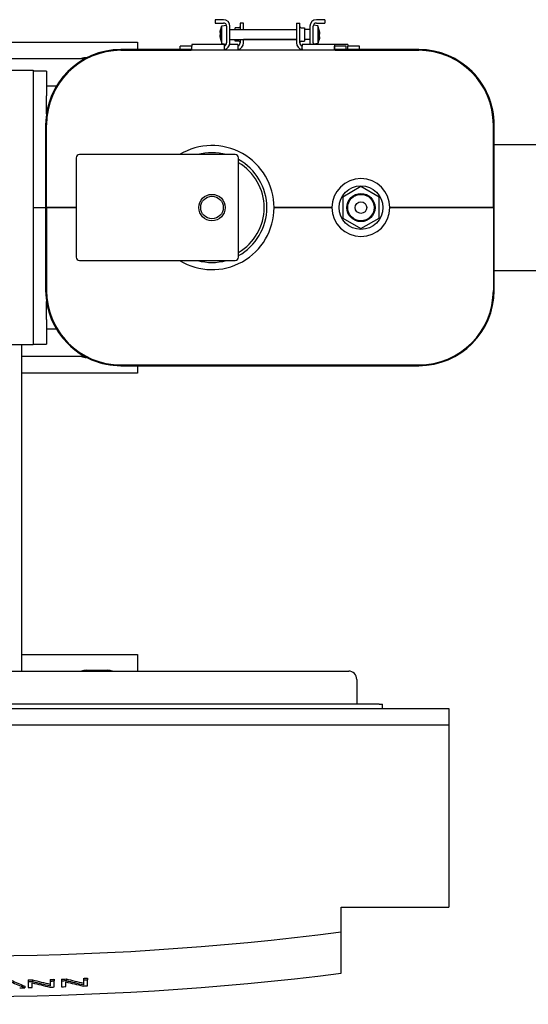
# Model space of a CAD drawing. Extents: x 50 to 5990, y 131 to 4331.
# Drawn here: x 3662 to 3970, y 567 to 1161 of the extents above; entities that cross this region are included whole.
import ezdxf

# ---------------------------------------------------------------- set-up
doc = ezdxf.new("R2010")
doc.units = 0
doc.header["$LTSCALE"] = 10
doc.layers.add('SICHTBARE_KANTEN_DIN_', color=179, linetype='CONTINUOUS')

msp = doc.modelspace()

# ---------------------------------------------------------------- linework, layer by layer
at = {"layer": 'SICHTBARE_KANTEN_DIN_', "color": 0}
for p, q in [((3785.28, 1161.45), (3780.28, 1161.45)), ((3780.28, 1161.45), (3780.28, 1159.45)), ((3846.58, 1161.45), (3841.58, 1161.45)), ((3846.58, 1161.45), (3846.58, 1159.45)), ((3780.28, 1159.45), (3785.28, 1159.45)), ((3783.41, 1154.45), (3784.41, 1157.75)), ((3783.41, 1154.35), (3783.41, 1154.45)), ((3783.41, 1154.45), (3783.41, 1154.45)), ((3783.41, 1153.8), (3783.41, 1154.35)), ((3784.41, 1157.75), (3787.13, 1158.23)), ((3784.41, 1147.16), (3784.41, 1157.75)), ((3787.28, 1157.45), (3787.28, 1147.45)), ((3789.28, 1147.45), (3789.28, 1157.45)), ((3789.41, 1155.45), (3829.41, 1155.45)), ((3792.46, 1155.45), (3792.46, 1156.45)), ((3794.56, 1156.45), (3792.46, 1156.45)), ((3795.46, 1159.45), (3795.46, 1155.45)), ((3797.46, 1159.45), (3795.46, 1159.45)), ((3797.46, 1155.45), (3797.46, 1159.45)), ((3829.41, 1159.45), (3829.41, 1147.45)), ((3829.41, 1159.45), (3831.41, 1159.45)), ((3831.41, 1147.45), (3831.41, 1159.45)), ((3832.31, 1156.45), (3834.41, 1156.45)), ((3834.41, 1156.45), (3834.41, 1148.45)), ((3837.46, 1155.45), (3834.41, 1155.45)), ((3837.58, 1157.45), (3837.58, 1147.45)), ((3839.58, 1147.45), (3839.58, 1157.45)), ((3842.46, 1157.75), (3839.74, 1158.23)), ((3841.58, 1159.45), (3846.58, 1159.45)), ((3842.46, 1157.75), (3842.46, 1147.16)), ((3843.46, 1154.45), (3842.46, 1157.75)), ((3843.46, 1153.95), (3843.46, 1154.45)), ((3843.46, 1153.95), (3843.46, 1153.9)), ((3843.46, 1153.9), (3843.46, 1153.8)), ((3533.43, 1147.95), (3733.43, 1147.95)), ((3733.43, 1147.95), (3733.43, 1143.45)), ((3783.41, 1153.8), (3783.41, 1153.8)), ((3783.41, 1153.78), (3783.41, 1152.3)), ((3783.41, 1151.23), (3783.41, 1152.3)), ((3783.41, 1151.13), (3783.41, 1151.23)), ((3783.41, 1151.11), (3783.85, 1151.18)), ((3783.41, 1151.11), (3783.41, 1151.13)), ((3783.41, 1151.01), (3783.41, 1151.11)), ((3783.41, 1150.96), (3783.41, 1151.01)), ((3783.41, 1150.96), (3783.41, 1150.45)), ((3783.41, 1150.45), (3784.41, 1147.16)), ((3789.41, 1149.45), (3829.41, 1149.45)), ((3792.46, 1148.45), (3792.46, 1149.45)), ((3794.56, 1148.45), (3792.46, 1148.45)), ((3795.46, 1149.45), (3795.46, 1147.45)), ((3797.46, 1147.45), (3797.46, 1149.45)), ((3829.41, 1149.45), (3797.46, 1149.45)), ((3832.31, 1148.45), (3834.41, 1148.45)), ((3837.46, 1149.45), (3834.41, 1149.45)), ((3843.46, 1150.45), (3842.46, 1147.16)), ((3843.46, 1153.8), (3843.01, 1153.72)), ((3843.45, 1153.8), (3843.46, 1153.78)), ((3843.46, 1151.11), (3843.45, 1151.11)), ((3843.46, 1153.78), (3843.46, 1153.68)), ((3843.46, 1153.68), (3843.46, 1152.61)), ((3843.46, 1151.13), (3843.46, 1152.61)), ((3843.46, 1151.11), (3843.46, 1150.56)), ((3843.46, 1150.56), (3843.46, 1150.46)), ((3843.46, 1150.45), (3843.46, 1150.46)), ((3765.78, 1143.45), (3723.43, 1143.45)), ((3903.43, 1142.95), (3723.43, 1142.95)), ((3723.43, 1142.95), (3765.78, 1142.95)), ((3766.28, 1145.45), (3759.28, 1145.45)), ((3759.28, 1143.45), (3759.28, 1145.45)), ((3765.78, 1143.45), (3766.28, 1143.45)), ((3765.78, 1142.95), (3765.78, 1143.45)), ((3766.28, 1142.95), (3765.78, 1142.95)), ((3766.28, 1146.45), (3766.28, 1145.45)), ((3785.78, 1146.45), (3766.28, 1146.45)), ((3766.28, 1143.45), (3766.28, 1145.45)), ((3766.28, 1143.95), (3766.28, 1145.45)), ((3766.28, 1143.45), (3766.28, 1142.95)), ((3785.78, 1142.95), (3766.28, 1142.95)), ((3773.96, 1142.95), (3773.96, 1142.95)), ((3774.46, 1142.95), (3774.46, 1142.95)), ((3784.41, 1147.16), (3787.13, 1146.68)), ((3787.01, 1146.45), (3785.78, 1146.45)), ((3785.78, 1146.45), (3785.78, 1145.45)), ((3785.78, 1145.45), (3785.78, 1143.95)), ((3785.78, 1143.95), (3785.78, 1142.95)), ((3793.96, 1146.45), (3789.15, 1146.45)), ((3793.96, 1146.45), (3793.96, 1145.45)), ((3793.96, 1145.45), (3793.96, 1143.95)), ((3793.96, 1143.95), (3793.96, 1142.95)), ((3852.41, 1146.45), (3832.91, 1146.45)), ((3832.91, 1146.45), (3832.91, 1145.45)), ((3832.91, 1143.95), (3832.91, 1145.45)), ((3832.91, 1143.95), (3832.91, 1142.95)), ((3852.41, 1142.95), (3832.91, 1142.95)), ((3842.46, 1147.16), (3839.74, 1146.68)), ((3841.08, 1142.95), (3841.08, 1142.95)), ((3860.58, 1146.45), (3852.41, 1146.45)), ((3852.41, 1146.45), (3852.41, 1145.45)), ((3859.41, 1145.45), (3852.41, 1145.45)), ((3852.41, 1143.45), (3852.41, 1145.45)), ((3852.41, 1145.45), (3852.41, 1143.95)), ((3852.41, 1143.45), (3852.91, 1143.45)), ((3852.41, 1143.45), (3852.41, 1142.95)), ((3852.91, 1142.95), (3852.41, 1142.95)), ((3903.43, 1143.45), (3852.91, 1143.45)), ((3852.91, 1142.95), (3852.91, 1143.45)), ((3852.91, 1142.95), (3903.43, 1142.95)), ((3859.41, 1143.45), (3859.41, 1145.45)), ((3860.58, 1146.45), (3860.58, 1145.45)), ((3867.58, 1145.45), (3860.58, 1145.45)), ((3860.58, 1143.45), (3860.58, 1145.45)), ((3860.58, 1142.95), (3860.58, 1142.95)), ((3861.08, 1142.95), (3861.08, 1142.95)), ((3867.58, 1143.45), (3867.58, 1145.45)), ((3903.43, 1142.95), (3903.43, 1142.95)), ((3558.43, 1137.95), (3701.75, 1137.95)), ((3702.43, 1138.45), (3702.7, 1138.45)), ((3635.36, 1130.95), (3670.36, 1130.95)), ((3670.36, 1130.95), (3670.36, 1115.45)), ((3678.43, 1130.45), (3670.36, 1130.45)), ((3678.43, 1130.45), (3678.43, 1115.45)), ((3678.43, 1121.45), (3684.47, 1121.45)), ((3670.36, 1115.45), (3670.36, 980.45)), ((3678.43, 1104.68), (3678.43, 1115.45)), ((3677.93, 1097.95), (3677.93, 997.95)), ((3678.43, 1097.95), (3678.43, 1098.12)), ((3678.43, 1047.95), (3678.43, 1097.95)), ((3678.43, 997.95), (3678.43, 1097.95)), ((3948.43, 1047.95), (3948.43, 1097.95)), ((3948.43, 1097.95), (3948.43, 1097.95)), ((3948.93, 1086), (3948.93, 1097.95)), ((3948.93, 997.95), (3948.93, 1097.95)), ((3948.93, 1086), (4005.43, 1086)), ((3696.43, 1077.95), (3696.43, 1017.95)), ((3792.43, 1079.95), (3698.43, 1079.95)), ((3794.43, 1017.95), (3794.43, 1077.95)), ((3868.43, 1060.66), (3857.43, 1054.3)), ((3879.43, 1054.3), (3868.43, 1060.66)), ((3857.43, 1054.3), (3857.43, 1041.6)), ((3879.43, 1041.6), (3879.43, 1054.3)), ((3670.36, 1047.95), (3677.93, 1047.95)), ((3670.36, 1047.95), (3677.93, 1047.95)), ((3678.43, 1047.95), (3678.43, 1047.95)), ((3678.43, 1047.95), (3678.43, 1047.95)), ((3678.43, 1047.95), (3678.43, 997.95)), ((3678.43, 1047.95), (3696.43, 1047.95)), ((3696.43, 1047.95), (3678.43, 1047.95)), ((3815.93, 1047.95), (3850.93, 1047.95)), ((3850.93, 1047.95), (3815.93, 1047.95)), ((3885.93, 1047.95), (3948.43, 1047.95)), ((3948.43, 1047.95), (3885.93, 1047.95)), ((3948.43, 1047.95), (3948.43, 997.95)), ((3857.43, 1041.6), (3868.43, 1035.25)), ((3868.43, 1035.25), (3879.43, 1041.6)), ((3698.43, 1015.95), (3792.43, 1015.95)), ((3948.93, 1009.9), (4005.43, 1009.9)), ((3948.93, 997.95), (3948.93, 1009.9)), ((3678.43, 997.79), (3678.43, 997.95)), ((3678.43, 980.45), (3678.43, 991.23)), ((3678.9, 991.45), (3678.9, 991.45)), ((3670.36, 980.45), (3670.36, 964.95)), ((3678.43, 980.45), (3678.43, 965.45)), ((3684.47, 974.45), (3678.43, 974.45)), ((3685.06, 974.45), (3685.06, 974.45)), ((3670.36, 964.95), (3635.36, 964.95)), ((3663.43, 767.95), (3663.43, 964.95)), ((3670.36, 965.45), (3678.43, 965.45)), ((3701.75, 957.95), (3663.43, 957.95)), ((3702.82, 957.95), (3702.82, 957.95)), ((3702.7, 957.45), (3702.43, 957.45)), ((3703.82, 957.45), (3703.82, 957.45)), ((3723.43, 952.95), (3903.43, 952.95)), ((3723.43, 952.95), (3723.43, 952.95)), ((3723.43, 952.45), (3903.43, 952.45)), ((3723.43, 952.45), (3903.43, 952.45)), ((3733.43, 952.45), (3733.43, 947.95)), ((3733.43, 947.95), (3663.43, 947.95)), ((3663.43, 777.95), (3733.43, 777.95)), ((3733.43, 777.95), (3733.43, 767.95)), ((3652.14, 767.95), (3861.03, 767.95)), ((3702.43, 768.45), (3715.43, 768.45)), ((3865.89, 762.95), (3865.89, 747.95)), ((3339.43, 745.45), (3921.43, 745.45)), ((3879.43, 747.95), (3649.43, 747.95)), ((3879.43, 747.95), (3881.43, 747.95)), ((3881.43, 745.45), (3881.43, 747.95)), ((3921.43, 745.45), (3921.43, 735.45)), ((3339.43, 735.45), (3921.43, 735.45)), ((3921.43, 735.45), (3921.43, 625.45)), ((3856.43, 610.45), (3856.43, 625.45)), ((3856.43, 625.45), (3921.43, 625.45)), ((3856.43, 585.45), (3856.43, 610.45)), ((3665.25, 577.7), (3665.25, 576.71)), ((3667.34, 581.38), (3667.34, 580.4)), ((3667.34, 580.4), (3667.34, 576.76)), ((3669.87, 576.81), (3669.87, 579.67)), ((3670.05, 581.44), (3670.05, 580.45)), ((3680.57, 581.7), (3680.57, 580.71)), ((3680.57, 580.71), (3680.57, 577.85)), ((3683.1, 581.77), (3683.1, 580.78)), ((3683.1, 577.14), (3683.1, 580.78)), ((3687.52, 581.9), (3687.52, 580.92)), ((3687.52, 580.92), (3687.52, 577.28)), ((3690.05, 577.36), (3690.05, 580.22)), ((3690.24, 581.99), (3690.24, 581.01)), ((3700.75, 582.37), (3700.75, 581.38)), ((3700.75, 581.38), (3700.75, 578.52)), ((3703.29, 582.46), (3703.29, 581.48)), ((3703.29, 577.84), (3703.29, 581.48))]:
    msp.add_line(p, q, dxfattribs=at)
at = {"layer": 'SICHTBARE_KANTEN_DIN_', "color": 0, "flags": 128}
for points in [[(3783.41, 1154.45), (3783.42, 1154.49), (3783.44, 1154.54), (3783.45, 1154.59), (3783.47, 1154.64), (3783.48, 1154.69), (3783.5, 1154.74), (3783.52, 1154.79), (3783.53, 1154.84), (3783.55, 1154.89), (3783.57, 1154.95), (3783.59, 1155), (3783.61, 1155.06), (3783.63, 1155.12), (3783.64, 1155.18), (3783.66, 1155.24), (3783.69, 1155.3), (3783.71, 1155.36), (3783.73, 1155.43), (3783.75, 1155.49), (3783.77, 1155.56), (3783.79, 1155.63), (3783.82, 1155.7), (3783.84, 1155.77), (3783.87, 1155.85)], [(3783.87, 1155.23), (3783.84, 1155.15), (3783.82, 1155.08), (3783.79, 1155), (3783.77, 1154.93), (3783.75, 1154.86), (3783.73, 1154.79), (3783.71, 1154.73), (3783.69, 1154.66), (3783.66, 1154.6), (3783.64, 1154.53), (3783.63, 1154.47), (3783.61, 1154.41), (3783.59, 1154.35), (3783.57, 1154.3), (3783.55, 1154.24), (3783.53, 1154.19), (3783.52, 1154.13), (3783.5, 1154.08), (3783.48, 1154.03), (3783.47, 1153.97), (3783.45, 1153.92), (3783.44, 1153.88), (3783.42, 1153.83), (3783.41, 1153.78)], [(3783.87, 1155.85), (3783.86, 1155.82), (3783.86, 1155.79), (3783.86, 1155.77), (3783.86, 1155.74), (3783.85, 1155.72), (3783.85, 1155.69), (3783.85, 1155.67), (3783.85, 1155.64), (3783.85, 1155.62), (3783.85, 1155.59), (3783.85, 1155.56), (3783.85, 1155.54), (3783.85, 1155.51), (3783.85, 1155.49), (3783.85, 1155.46), (3783.85, 1155.44), (3783.85, 1155.41), (3783.85, 1155.38), (3783.85, 1155.36), (3783.86, 1155.33), (3783.86, 1155.31), (3783.86, 1155.28), (3783.86, 1155.25), (3783.87, 1155.23)], [(3843, 1154.61), (3843.02, 1154.58), (3843.05, 1154.54), (3843.07, 1154.51), (3843.09, 1154.48), (3843.12, 1154.44), (3843.14, 1154.41), (3843.16, 1154.38), (3843.18, 1154.35), (3843.2, 1154.32), (3843.22, 1154.3), (3843.24, 1154.27), (3843.26, 1154.24), (3843.28, 1154.21), (3843.3, 1154.19), (3843.31, 1154.16), (3843.33, 1154.14), (3843.35, 1154.11), (3843.37, 1154.09), (3843.38, 1154.06), (3843.4, 1154.04), (3843.41, 1154.02), (3843.43, 1154), (3843.44, 1153.97), (3843.46, 1153.95)], [(3843, 1153.37), (3843, 1153.42), (3843, 1153.47), (3843.01, 1153.53), (3843.01, 1153.58), (3843.01, 1153.63), (3843.01, 1153.68), (3843.02, 1153.73), (3843.02, 1153.79), (3843.02, 1153.84), (3843.02, 1153.89), (3843.02, 1153.94), (3843.02, 1153.99), (3843.02, 1154.04), (3843.02, 1154.09), (3843.02, 1154.14), (3843.02, 1154.2), (3843.02, 1154.25), (3843.01, 1154.3), (3843.01, 1154.35), (3843.01, 1154.4), (3843.01, 1154.45), (3843, 1154.51), (3843, 1154.56), (3843, 1154.61)], [(3783.41, 1152.3), (3783.42, 1152.27), (3783.44, 1152.25), (3783.45, 1152.22), (3783.47, 1152.2), (3783.48, 1152.17), (3783.5, 1152.14), (3783.52, 1152.11), (3783.53, 1152.09), (3783.55, 1152.06), (3783.57, 1152.03), (3783.59, 1152), (3783.61, 1151.97), (3783.63, 1151.93), (3783.64, 1151.9), (3783.66, 1151.87), (3783.69, 1151.84), (3783.71, 1151.8), (3783.73, 1151.77), (3783.75, 1151.73), (3783.77, 1151.69), (3783.79, 1151.66), (3783.82, 1151.62), (3783.84, 1151.58), (3783.87, 1151.54)], [(3783.87, 1150.3), (3783.84, 1150.33), (3783.82, 1150.37), (3783.79, 1150.4), (3783.77, 1150.43), (3783.75, 1150.46), (3783.73, 1150.49), (3783.71, 1150.53), (3783.69, 1150.55), (3783.66, 1150.58), (3783.64, 1150.61), (3783.63, 1150.64), (3783.61, 1150.67), (3783.59, 1150.69), (3783.57, 1150.72), (3783.55, 1150.75), (3783.53, 1150.77), (3783.52, 1150.8), (3783.5, 1150.82), (3783.48, 1150.84), (3783.47, 1150.87), (3783.45, 1150.89), (3783.44, 1150.91), (3783.42, 1150.93), (3783.41, 1150.96)], [(3783.87, 1151.54), (3783.86, 1151.49), (3783.86, 1151.43), (3783.86, 1151.38), (3783.86, 1151.33), (3783.85, 1151.28), (3783.85, 1151.23), (3783.85, 1151.17), (3783.85, 1151.12), (3783.85, 1151.07), (3783.85, 1151.02), (3783.85, 1150.97), (3783.85, 1150.92), (3783.85, 1150.87), (3783.85, 1150.81), (3783.85, 1150.76), (3783.85, 1150.71), (3783.85, 1150.66), (3783.85, 1150.61), (3783.85, 1150.56), (3783.86, 1150.51), (3783.86, 1150.45), (3783.86, 1150.4), (3783.86, 1150.35), (3783.87, 1150.3)], [(3843.46, 1152.61), (3843.44, 1152.63), (3843.43, 1152.66), (3843.41, 1152.69), (3843.4, 1152.71), (3843.38, 1152.74), (3843.37, 1152.77), (3843.35, 1152.79), (3843.33, 1152.82), (3843.31, 1152.85), (3843.3, 1152.88), (3843.28, 1152.91), (3843.26, 1152.94), (3843.24, 1152.97), (3843.22, 1153.01), (3843.2, 1153.04), (3843.18, 1153.07), (3843.16, 1153.11), (3843.14, 1153.14), (3843.12, 1153.18), (3843.09, 1153.21), (3843.07, 1153.25), (3843.05, 1153.29), (3843.02, 1153.33), (3843, 1153.37)], [(3843, 1149.68), (3843.02, 1149.76), (3843.05, 1149.83), (3843.07, 1149.91), (3843.09, 1149.98), (3843.12, 1150.05), (3843.14, 1150.12), (3843.16, 1150.18), (3843.18, 1150.25), (3843.2, 1150.31), (3843.22, 1150.37), (3843.24, 1150.43), (3843.26, 1150.49), (3843.28, 1150.55), (3843.3, 1150.61), (3843.31, 1150.67), (3843.33, 1150.72), (3843.35, 1150.78), (3843.37, 1150.83), (3843.38, 1150.88), (3843.4, 1150.93), (3843.41, 1150.98), (3843.43, 1151.03), (3843.44, 1151.08), (3843.46, 1151.13)], [(3843.46, 1150.46), (3843.44, 1150.41), (3843.43, 1150.37), (3843.41, 1150.32), (3843.4, 1150.27), (3843.38, 1150.22), (3843.37, 1150.17), (3843.35, 1150.12), (3843.33, 1150.07), (3843.31, 1150.01), (3843.3, 1149.96), (3843.28, 1149.9), (3843.26, 1149.85), (3843.24, 1149.79), (3843.22, 1149.73), (3843.2, 1149.67), (3843.18, 1149.61), (3843.16, 1149.55), (3843.14, 1149.48), (3843.12, 1149.42), (3843.09, 1149.35), (3843.07, 1149.28), (3843.05, 1149.21), (3843.02, 1149.14), (3843, 1149.06)], [(3843, 1149.06), (3843, 1149.09), (3843, 1149.11), (3843.01, 1149.14), (3843.01, 1149.17), (3843.01, 1149.19), (3843.01, 1149.22), (3843.02, 1149.24), (3843.02, 1149.27), (3843.02, 1149.29), (3843.02, 1149.32), (3843.02, 1149.34), (3843.02, 1149.37), (3843.02, 1149.39), (3843.02, 1149.42), (3843.02, 1149.45), (3843.02, 1149.47), (3843.02, 1149.5), (3843.01, 1149.52), (3843.01, 1149.55), (3843.01, 1149.58), (3843.01, 1149.6), (3843, 1149.63), (3843, 1149.65), (3843, 1149.68)]]:
    msp.add_lwpolyline(points, dxfattribs=at)
at = {"layer": 'SICHTBARE_KANTEN_DIN_', "color": 0}
for centre, radius in [((3868.43, 1047.95), 13.2), ((3778.43, 1047.95), 8), ((3778.43, 1047.95), 6.82), ((3868.43, 1047.95), 8.5), ((3868.43, 1047.95), 8), ((3868.43, 1047.95), 3.5)]:
    msp.add_circle(centre, radius, dxfattribs=at)
for centre, radius, start, end in [((3785.28, 1157.45), 4, 0, 90), ((3841.58, 1157.45), 4, 90, 180), ((3785.28, 1157.45), 2, 0, 90), ((3789.41, 1156.45), 1, 262.71414, 270), ((3794.56, 1157.35), 0.9, 270, 360), ((3832.31, 1157.35), 0.9, 180, 270), ((3837.46, 1156.45), 1, 270, 277.28586), ((3841.58, 1157.45), 2, 90, 180), ((3789.41, 1148.45), 1, 90, 97.28586), ((3794.56, 1147.55), 0.9, 0, 90), ((3832.31, 1147.55), 0.9, 90, 180), ((3837.46, 1148.45), 1, 82.71414, 90), ((3723.43, 1097.95), 45.5, 90, 180), ((3723.43, 1097.95), 45, 90, 180), ((3723.43, 1097.95), 45, 90, 180), ((3785.28, 1147.45), 2, 284.47751, 360), ((3785.28, 1147.45), 4, 277.18076, 360), ((3793.46, 1147.45), 2, 284.47751, 360), ((3793.46, 1147.45), 4, 277.18076, 360), ((3833.41, 1147.45), 4, 180, 262.81924), ((3833.41, 1147.45), 2, 180, 255.52249), ((3841.58, 1147.45), 4, 180, 194.47315), ((3841.58, 1147.45), 2, 180, 209.99024), ((3903.43, 1097.95), 45.5, 0, 90), ((3903.43, 1097.95), 45, 45.00027, 90), ((3903.43, 1097.95), 45, 0, 90), ((3903.43, 1097.95), 45, 0, 90), ((3702.43, 1129.95), 8.5, 90, 109.74992), ((3903.43, 1097.95), 45.5, 0, 45.00026), ((3778.43, 1047.95), 37.5, 0, 121.42391), ((3698.43, 1077.95), 2, 90, 180), ((3778.43, 1047.95), 33.15, 74.8641, 105.1359), ((3792.43, 1077.95), 2, 0, 90), ((3778.43, 1047.95), 33.15, 298.85892, 61.14108), ((3778.43, 1047.95), 31.5, 300.52648, 59.47352), ((3868.43, 1047.95), 17.5, 0, 180), ((3778.43, 1047.95), 37.5, 238.57609, 360), ((3868.43, 1047.95), 17.5, 180, 360), ((3698.43, 1017.95), 2, 180, 270), ((3792.43, 1017.95), 2, 270, 360), ((3778.43, 1047.95), 33.15, 254.8641, 285.1359), ((3723.43, 997.95), 45.5, 180, 270), ((3723.43, 997.95), 45, 180, 224.99973), ((3723.43, 997.95), 45, 180, 270), ((3723.43, 997.95), 45, 180, 270), ((3903.43, 997.95), 45.5, 270, 360), ((3903.43, 997.95), 45, 270, 360), ((3903.43, 997.95), 45.5, 270, 360), ((3723.43, 997.95), 45.5, 224.99974, 270), ((3702.43, 965.95), 8.5, 250.25008, 270), ((3702.43, 759.95), 8.5, 90, 109.74992), ((3715.43, 759.95), 8.5, 70.25008, 90)]:
    msp.add_arc(centre, radius, start, end, dxfattribs=at)
for centre, major_axis, ratio, start_param, end_param in [((3861.03, 762.95), (0, 5), 0.97157, 4.712389, 6.283185), ((3630.43, 2416.88), (0, -1820.99), 0.983282, 6.15663, 6.409741), ((3630.43, 2331.99), (-1790.55, 0), 0.983282, 1.444241, 1.697352), ((3630.43, 2353.5), (-1418.77, 1706.42), 0.640125, 2.241802, 2.246365), ((3630.43, 2353.5), (1419.56, -1707.38), 0.640125, 5.383386, 5.387947), ((3630.43, 2341.62), (1790.55, 0), 0.983282, 4.733003, 4.734518), ((3630.43, 2341.62), (-1791.55, 0), 0.983282, 1.591399, 1.592913), ((3630.43, 2351.56), (-1385.62, 1493.3), 0.760501, 2.279393, 2.285266), ((3630.43, 2352.39), (-1384.84, 1492.47), 0.760501, 2.279508, 2.285384), ((3630.43, 2352.39), (1385.62, -1493.3), 0.760501, 5.421088, 5.426961), ((3630.43, 2337.98), (1791.55, 0), 0.983282, 4.740277, 4.741792), ((3630.43, 2341.62), (1790.55, 0), 0.983282, 4.740395, 4.741808), ((3630.43, 2341.62), (-1791.55, 0), 0.983282, 1.598786, 1.600199), ((3630.43, 2341.62), (1790.55, 0), 0.983282, 4.744279, 4.745795), ((3630.43, 2341.62), (-1791.55, 0), 0.983282, 1.602668, 1.604183), ((3630.43, 2337.98), (1791.55, 0), 0.983282, 4.744261, 4.745674), ((3630.43, 2357.05), (-1385.62, 1493.3), 0.760501, 2.290663, 2.296538), ((3630.43, 2357.88), (-1384.84, 1492.47), 0.760501, 2.290784, 2.296662), ((3630.43, 2357.88), (1385.62, -1493.3), 0.760501, 5.432358, 5.438233), ((3630.43, 2337.98), (1791.55, 0), 0.983282, 4.751549, 4.753065), ((3630.43, 2341.62), (1790.55, 0), 0.983282, 4.751673, 4.753087), ((3630.43, 2341.62), (-1791.55, 0), 0.983282, 1.610058, 1.611472), ((3630.43, 2337.98), (1791.55, 0), 0.983282, 4.73014, 4.731825), ((3630.43, 2337.98), (1791.55, 0), 0.983282, 4.732991, 4.734404)]:
    msp.add_ellipse(centre, major_axis=major_axis, ratio=ratio, start_param=start_param, end_param=end_param, dxfattribs=at)

doc.saveas('drawing.dxf')
